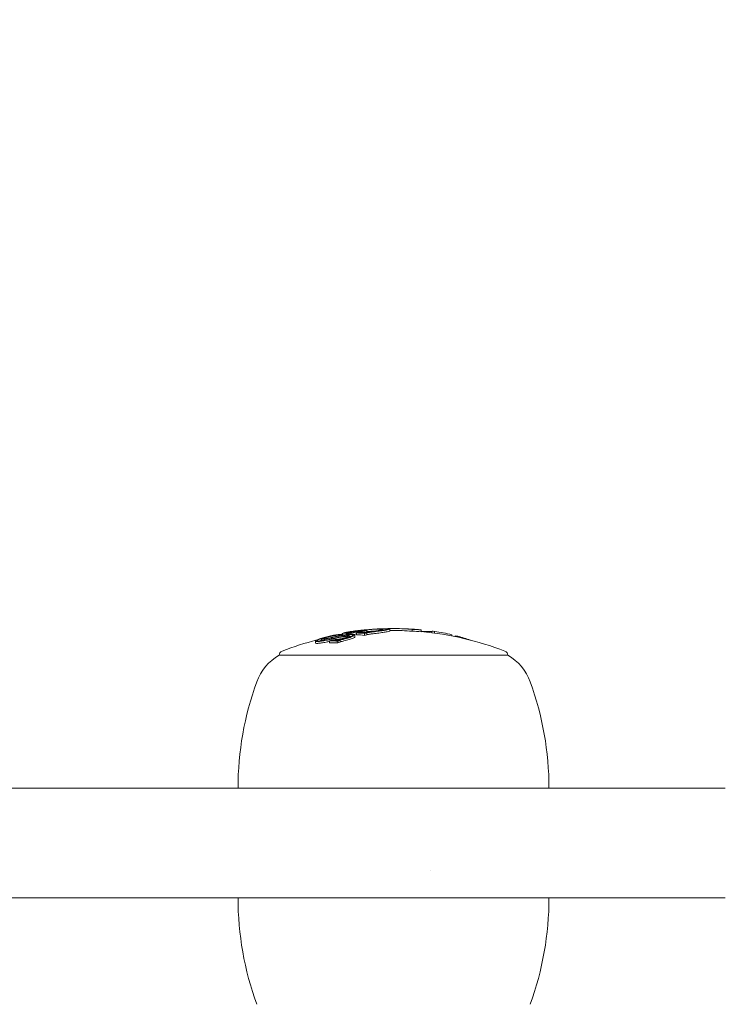
# Model space of a CAD drawing. Units: millimetres. Extents: x -2158 to 3581, y -2134 to 3163.
# Drawn here: x -212 to -134, y -186 to -79 of the extents above; entities that cross this region are included whole.
import ezdxf

# ---------------------------------------------------------------- set-up
doc = ezdxf.new("R2010")
doc.units = ezdxf.units.MM
doc.header["$LTSCALE"] = 0.2
doc.header["$MEASUREMENT"] = 0
doc.header["$PDMODE"] = 1
doc.layers.add('HAGS-Dim Plan - EN1176', color=7, linetype='Continuous', lineweight=100)
doc.styles.get("Standard").update_dxf_attribs({"font": 'g13f12d.shx', "height": 300})
doc.dimstyles.new('HAGS - Dim Plan', dxfattribs={"dimtxt": 300, "dimasz": 200, "dimexe": 0.18, "dimexo": 0.0625, "dimgap": 150, "dimtad": 0, "dimlfac": 0.001, "dimrnd": 0.01, "dimzin": 1, "dimdsep": 46, "dimtxsty": 'Standard', "dimblk": 'HAGS - Dim Plan arrow', "dimcen": 0.1, "dimse1": 1, "dimse2": 1, "dimclrd": 1, "dimadec": 0, "dimazin": 0, "dimtfac": 1, "dimtofl": 0, "dimtmove": 0, "dimatfit": 3, "dimfxl": 1, "dimtolj": 1, "dimtzin": 0, "dimarcsym": 0})

# ---------------------------------------------------------------- blocks, each defined once
blk = doc.blocks.new('A$Cf040ba7a')
at = {"lineweight": 0}
for p, q in [((-531.7, 99.32), (-531.7, 99.33)), ((-531.61, 98.99), (-531.61, 99.12)), ((-531.43, 99.34), (-531.43, 99.38)), ((-531.43, 99.32), (-531.43, 99.32)), ((-531.41, 99.35), (-531.41, 99.39)), ((-531.41, 99.33), (-531.41, 99.33)), ((-530.73, 99.33), (-530.73, 99.42)), ((-530.44, 99.51), (-530.44, 99.6)), ((-530.36, 99.4), (-530.36, 99.51)), ((-530.02, 99.14), (-530.02, 99.27)), ((-530.02, 99.09), (-530.02, 99.09)), ((-529.98, 99.46), (-529.98, 99.57)), ((-529.98, 99.43), (-529.98, 99.43)), ((-529.79, 99.17), (-529.79, 99.17)), ((-529.69, 99.48), (-529.69, 99.57)), ((-529.69, 99.45), (-529.69, 99.45)), ((-529.64, 99.68), (-529.64, 99.75)), ((-529.59, 99.21), (-529.59, 99.28)), ((-529.59, 99.21), (-529.59, 99.28)), ((-529.49, 99.64), (-529.49, 99.67)), ((-529.04, 99.73), (-529.04, 99.79)), ((-529.04, 99.22), (-529.04, 99.42)), ((-528.88, 99.45), (-528.88, 99.65)), ((-528.53, 99.67), (-528.53, 99.69)), ((-528.05, 99.9), (-528.05, 99.9)), ((-528.01, 99.38), (-528.01, 99.58)), ((-527.74, 99.44), (-527.74, 99.64)), ((-527.73, 99.75), (-527.73, 99.93)), ((-526, 99.93), (-526, 100)), ((-525.23, 99.86), (-525.23, 100.06)), ((-522.79, 99.83), (-522.79, 100.03)), ((-522.55, 100.03), (-522.55, 100.04)), ((-522.25, 100.02), (-522.25, 100.02)), ((-521.81, 99.78), (-521.81, 99.98)), ((-520.62, 99.66), (-520.62, 99.84)), ((-520.34, 99.62), (-520.34, 99.82)), ((-518.44, 99.32), (-518.44, 99.45)), ((-518.08, 99.24), (-518.08, 99.31)), ((-517.79, 99.19), (-517.79, 99.29)), ((-533.37, 98.55), (-533.37, 98.75)), ((-532.71, 98.78), (-532.71, 98.96)), ((-532.71, 98.78), (-532.71, 98.95)), ((-531.81, 98.57), (-531.81, 98.77)), ((-531.45, 98.83), (-531.45, 98.85)), ((-530.9, 98.55), (-530.9, 98.75)), ((-530.67, 98.63), (-530.67, 98.83)), ((-537.33, 97.2), (-522.83, 97.2)), ((-522.83, 97.2), (-512.33, 97.2)), ((-520.83, 73.67), (-520.83, 73.67))]:
    blk.add_line(p, q, dxfattribs=at)
for centre, radius, start, end in [((-524.83, 66.12), 34, 89.6277, 90.2768), ((-524.83, 66.12), 34, 95.3508, 96.2871), ((-524.83, 66.12), 34, 92.7345, 93.591), ((-524.83, 65.92), 34, 90.2768, 90.6711), ((-524.83, 66.12), 34, 86.3524, 87.2285), ((-524.83, 66.12), 34, 85.5964, 85.9507), ((-524.83, 65.92), 34, 69.0098, 84.9066), ((-524.83, 65.92), 34, 104.2365, 110.9902), ((-534.61, 92.42), 5.5, 119.6249, 160), ((-536.83, 97.2), 0.5, 110.9902, 180), ((-512.83, 97.2), 0.5, 0, 69.0098), ((-515.05, 92.42), 5.5, 20, 60.3751), ((-507.83, 82.67), 34, 160, 180), ((-541.83, 82.67), 34, 0, 20), ((-507.83, 70.67), 34, 180, 200), ((-541.83, 70.67), 34, 340, 0)]:
    blk.add_arc(centre, radius, start, end, dxfattribs=at)
at = {"lineweight": 0, "extrusion": (0, 0, -1)}
for centre, major_axis, ratio, start_param, end_param in [((-524.88, 66.12), (0, 34), 0.854632, -0.032751, 0.072008), ((-524.77, 66.12), (0, 34), 0.854632, 0.005553, 0.067989), ((-526.17, 66.12), (0, 33.93), 0.796258, -0.206025, -0.194267), ((-526.05, 66.12), (-5.38, 33.26), 0.000178, -0.000016, 0.000867), ((-529.34, 66.12), (0, 33.39), 0.707688, -0.087423, -0.055909), ((-529.2, 66.12), (0, 33.43), 0.707688, -0.092562, -0.048976), ((-529.31, 66.12), (0, 33.53), 0.604958, -0.055589, -0.023273), ((-529.31, 65.92), (0, -33.53), 0.604958, 3.089799, 3.096228), ((-529.15, 66.12), (0, 33.56), 0.604958, -0.051693, -0.023457), ((-529.7, 66.12), (0, 33.45), 0.604958, -0.013877, 0.000118), ((-524.83, 66.12), (0, 34), 0.796258, -0.180658, -0.107466), ((-529.54, 66.12), (-0.16, 33.48), 0.000282, -0.000002, 0.001863), ((-524.95, 66.12), (0, 34), 0.796258, -0.174684, -0.113386), ((-528.56, 66.12), (0, 33.68), 0.604955, -0.052981, -0.023533), ((-528.4, 66.12), (0, 33.7), 0.604955, -0.04933, -0.022966), ((-524.83, 65.92), (0, -34), 0.796258, 2.981075, 2.991365), ((-529.31, 66.12), (0, 33.53), 0.604958, 0.021186, 0.064378), ((-529.31, 65.92), (0, -33.53), 0.604958, -3.120407, -3.077215), ((-529.15, 66.12), (0, 33.56), 0.604958, 0.027126, 0.058345), ((-530.45, 99.36), (4.2, 0.71), 0.040026, -1.038177, -0.956109), ((-523.53, 66.12), (0, 33.93), 0.796258, -0.166551, -0.156638), ((-523.53, 65.92), (0, -33.93), 0.796258, 2.975041, 2.984955), ((-523.65, 66.12), (-4.32, 33.51), 0.000154, -0.000011, 0.000755), ((-527.48, 83.74), (-21.13, -6.08), 0.71363, 1.770888, 1.780786), ((-527.4, 83.7), (21.15, 6.08), 0.71369, -1.371023, -1.361102), ((-527.44, 71.04), (-21.83, -21.54), 0.871215, -4.003276, -3.995836), ((-524.88, 65.92), (0, -34), 0.854632, 3.137464, 3.213597), ((-523.56, 66.12), (0, 33.93), 0.796258, 0.028088, 0.05155), ((-523.44, 66.12), (0, 33.92), 0.796258, 0.024083, 0.060116), ((-523.44, 65.92), (0, -33.92), 0.796258, -3.11751, -3.081477), ((-522.86, 66.12), (0, 33.94), 0.300293, 0.019141, 0.031206), ((-521.17, 66.12), (0, 33.69), 0.604958, -0.031691, 0.026877), ((-521.67, 66.12), (0, 33.77), 0.604958, 0.051526, 0.065341), ((-523.5, 66.12), (0, 33.93), 0.796258, 0.117227, 0.188226), ((-519.13, 66.12), (0, 33.24), 0.604958, 0.052349, 0.066386), ((-523.5, 66.12), (0, 33.93), 0.796258, 0.212737, 0.265219), ((-524.29, 66.12), (0, 33.99), 0.796258, -0.281863, -0.267618), ((-524.17, 66.12), (0, 33.98), 0.796258, -0.275033, -0.272479), ((-535.17, 92.13), (16.13, 6.41), 0.28894, -1.177797, -1.153371), ((-535.14, 92.02), (16.3, 6.49), 0.289389, -1.177483, -1.15342), ((-535.14, 91.82), (16.3, 6.49), 0.289394, -1.177482, -1.15342)]:
    blk.add_ellipse(centre, major_axis=major_axis, ratio=ratio, start_param=start_param, end_param=end_param, dxfattribs=at)
at = {"lineweight": 0}
for centre, major_axis, ratio, start_param, end_param in [((-525.3, 66.12), (0, 33.99), 0.796258, 0.187972, 0.201784), ((-525.42, 66.12), (0, 33.99), 0.796258, 0.194875, 0.197118), ((-529.95, 99.6), (0.27, 0.038), 0.101748, 0.128778, 0.873064), ((-529.81, 99.62), (0.128, 0.021), 0.101351, -0.638238, -0.040822), ((-529.97, 99.59), (-0.559, -0.108), 0.076979, -4.205922, -3.844578), ((-529.75, 99.63), (-0.264, -0.043), 0.10282, -3.808242, -3.134664), ((-528.43, 99.86), (1.12, 0.12), 0.060466, -4.327772, -3.671317), ((-524.4, 66.12), (0, 33.99), 0.796258, 0.152636, 0.166249), ((-524.28, 66.12), (0, 33.99), 0.796258, 0.157504, 0.160309), ((-527.48, 99.92), (-1.88, -0.15), 0.053159, -1.963964, -1.212577), ((-527.74, 66.12), (0, 33.8), 0.604958, -0.000117, 0.01347), ((-527.89, 66.12), (-0.12, 33.78), 0.000272, 0.000002, 0.001799), ((-527.35, 99.61), (0.94, 0.1), 0.134909, 1.758059, 2.0586), ((-527.3, 99.61), (-0.805, -0.086), 0.134914, -1.387525, -1.0784), ((-527.3, 99.41), (0.805, 0.086), 0.134914, 1.754068, 2.063192), ((-528.26, 99.77), (2.08, 0.21), 0.084153, 0.221083, 1.038042), ((-528.24, 99.76), (2.27, 0.23), 0.08413, 0.220352, 1.036285), ((-527.2, 99.93), (1.77, 0.13), 0.060977, -0.193378, 0.572346), ((-527.18, 99.92), (1.95, 0.14), 0.060979, -0.194056, 0.572016), ((-524.39, 66.12), (0, 33.99), 0.854404, -0.063475, -0.016837), ((-522.65, 66.12), (0, 33.92), 0.30082, -0.038764, -0.009627), ((-524.36, 66.12), (0, 33.99), 0.84749, -0.07626, -0.073198), ((-522.46, 66.12), (0, 33.91), 0.30082, -0.036606, -0.023162), ((-524.25, 66.12), (0, 33.98), 0.84749, -0.084819, -0.075384), ((-531.67, 66.12), (0, 32.65), 0.693445, -0.033955, 0.006258), ((-531.67, 65.92), (0, -32.65), 0.693445, 3.107638, 3.147851), ((-531.53, 66.12), (0, 32.7), 0.693445, -0.028451, -0.000626), ((-523.5, 66.12), (0, 33.93), 0.796258, 0.268717, 0.27769), ((-523.5, 65.92), (0, -33.93), 0.796258, -2.872875, -2.863902), ((-523.62, 66.12), (-7.26, 32.69), 0.00007, 0.000008, 0.000351)]:
    blk.add_ellipse(centre, major_axis=major_axis, ratio=ratio, start_param=start_param, end_param=end_param, dxfattribs=at)
for points, knots in [([(-532.68, 99.04), (-532.8, 99), (-532.9, 98.96), (-533.06, 98.89), (-533.12, 98.86), (-533.15, 98.83)], [-0.09670362, -0.09670362, -0.09670362, -0.09670362, -0.04836285, -0.04836285, 0, 0, 0, 0]), ([(-531.67, 99.33), (-531.88, 99.28), (-532.07, 99.23), (-532.46, 99.13), (-532.64, 99.08), (-532.81, 99.02)], [-0.133936, -0.133936, -0.133936, -0.133936, -0.0674487, -0.0674487, 0, 0, 0, 0]), ([(-531.92, 99.24), (-531.98, 99.23), (-532.04, 99.21), (-532.09, 99.2), (-532.14, 99.19), (-532.2, 99.17), (-532.24, 99.16), (-532.29, 99.14), (-532.34, 99.13), (-532.38, 99.12), (-532.43, 99.1), (-532.47, 99.09), (-532.5, 99.08), (-532.54, 99.06), (-532.57, 99.05), (-532.6, 99.04), (-532.63, 99.03), (-532.65, 99.02), (-532.67, 99), (-532.68, 98.99), (-532.7, 98.98), (-532.7, 98.98), (-532.71, 98.97), (-532.72, 98.96), (-532.71, 98.95)], [0, 0, 0, 0, 0.125, 0.125, 0.125, 0.25, 0.25, 0.25, 0.375, 0.375, 0.375, 0.5, 0.5, 0.5, 0.625, 0.625, 0.625, 0.75, 0.75, 0.75, 0.875, 0.875, 0.875, 1, 1, 1, 1]), ([(-532.71, 98.95), (-532.7, 98.95), (-532.68, 98.95), (-532.62, 98.95), (-532.59, 98.95), (-532.48, 98.95), (-532.39, 98.96), (-532.2, 98.99), (-532.09, 99.01), (-531.92, 99.05), (-531.86, 99.06), (-531.73, 99.09), (-531.67, 99.1), (-531.61, 99.12)], [-0.143414, -0.143414, -0.143414, -0.143414, -0.1241493, -0.1241493, -0.1049029, -0.1049029, -0.0717225, -0.0717225, -0.0385333, -0.0385333, -0.0192698, -0.0192698, 0, 0, 0, 0]), ([(-531.88, 99.23), (-531.97, 99.21), (-532.06, 99.19), (-532.14, 99.16), (-532.21, 99.14), (-532.28, 99.12), (-532.34, 99.1), (-532.34, 99.1), (-532.34, 99.1), (-532.35, 99.1), (-532.4, 99.08), (-532.45, 99.06), (-532.48, 99.04), (-532.5, 99.03), (-532.52, 99.01), (-532.51, 99)], [0, 0, 0, 0, 0.254578, 0.254578, 0.254578, 0.500012, 0.500012, 0.500012, 0.509356, 0.509356, 0.509356, 0.763764, 0.763764, 0.763764, 1, 1, 1, 1]), ([(-532.51, 99), (-532.5, 99), (-532.46, 99), (-532.42, 99), (-532.41, 99), (-532.4, 99), (-532.39, 99), (-532.36, 99), (-532.32, 99.01), (-532.27, 99.01), (-532.24, 99.02), (-532.21, 99.02), (-532.18, 99.03), (-532.15, 99.03), (-532.11, 99.04), (-532.08, 99.04), (-532.01, 99.05), (-531.94, 99.07), (-531.86, 99.09), (-531.79, 99.1), (-531.72, 99.12), (-531.66, 99.13)], [0, 0, 0, 0, 0.199976, 0.199976, 0.199976, 0.249995, 0.249995, 0.249995, 0.40011, 0.40011, 0.40011, 0.499977, 0.499977, 0.499977, 0.600998, 0.600998, 0.600998, 0.806072, 0.806072, 0.806072, 1, 1, 1, 1]), ([(-532.19, 98.84), (-532, 98.88), (-531.81, 98.92), (-531.63, 98.96), (-531.44, 99), (-531.25, 99.04), (-531.07, 99.08)], [0, 0, 0, 0, 0.5, 0.5, 0.5, 1, 1, 1, 1]), ([(-532.17, 98.88), (-531.99, 98.91), (-531.82, 98.95), (-531.46, 99.03), (-531.29, 99.07), (-531.11, 99.1)], [-0.1092656, -0.1092656, -0.1092656, -0.1092656, -0.0546666, -0.0546666, 0, 0, 0, 0]), ([(-530.72, 99.45), (-530.81, 99.44), (-530.9, 99.43), (-531, 99.42), (-531.1, 99.4), (-531.19, 99.39), (-531.3, 99.37), (-531.4, 99.35), (-531.5, 99.33), (-531.61, 99.31), (-531.71, 99.29), (-531.82, 99.26), (-531.92, 99.24)], [0, 0, 0, 0, 0.25, 0.25, 0.25, 0.5, 0.5, 0.5, 0.75, 0.75, 0.75, 1, 1, 1, 1]), ([(-530.73, 99.42), (-530.88, 99.41), (-531.07, 99.39), (-531.27, 99.35), (-531.47, 99.32), (-531.68, 99.28), (-531.88, 99.23)], [0, 0, 0, 0, 0.499954, 0.499954, 0.499954, 1, 1, 1, 1]), ([(-531.67, 99.33), (-531.66, 99.33), (-531.66, 99.33), (-531.65, 99.33), (-531.65, 99.34), (-531.64, 99.34), (-531.64, 99.34), (-531.64, 99.34), (-531.64, 99.34), (-531.64, 99.34), (-531.63, 99.34), (-531.63, 99.34), (-531.63, 99.34), (-531.63, 99.34), (-531.63, 99.34), (-531.63, 99.34), (-531.63, 99.34), (-531.63, 99.34), (-531.63, 99.34), (-531.63, 99.34), (-531.64, 99.34), (-531.64, 99.34), (-531.64, 99.34), (-531.64, 99.34), (-531.65, 99.34), (-531.65, 99.34), (-531.66, 99.34), (-531.66, 99.34), (-531.66, 99.34), (-531.66, 99.34), (-531.66, 99.34), (-531.67, 99.34), (-531.68, 99.34), (-531.68, 99.34), (-531.69, 99.33), (-531.69, 99.33), (-531.7, 99.33)], [0, 0, 0, 0, 0.113651, 0.113651, 0.113651, 0.228596, 0.228596, 0.228596, 0.250008, 0.250008, 0.250008, 0.342273, 0.342273, 0.342273, 0.453352, 0.453352, 0.453352, 0.500003, 0.500003, 0.500003, 0.562069, 0.562069, 0.562069, 0.669689, 0.669689, 0.669689, 0.749991, 0.749991, 0.749991, 0.777877, 0.777877, 0.777877, 0.888019, 0.888019, 0.888019, 1, 1, 1, 1]), ([(-530.4, 99.39), (-530.61, 99.35), (-530.82, 99.31), (-531.24, 99.23), (-531.45, 99.18), (-531.66, 99.13)], [-0.1293979, -0.1293979, -0.1293979, -0.1293979, -0.0648125, -0.0648125, 0, 0, 0, 0]), ([(-531.61, 99.33), (-531.58, 99.33), (-531.56, 99.34), (-531.51, 99.35), (-531.49, 99.36), (-531.46, 99.37), (-531.45, 99.37), (-531.43, 99.38), (-531.43, 99.38), (-531.43, 99.38)], [-0.03357608, -0.03357608, -0.03357608, -0.03357608, -0.02519747, -0.02519747, -0.01679777, -0.01679777, -0.00840094, -0.00840094, 0, 0, 0, 0]), ([(-530.38, 99.37), (-530.59, 99.33), (-530.79, 99.29), (-531.2, 99.21), (-531.41, 99.16), (-531.61, 99.12)], [-0.1267675, -0.1267675, -0.1267675, -0.1267675, -0.0634942, -0.0634942, 0, 0, 0, 0]), ([(-529.98, 99.31), (-530.17, 99.29), (-530.35, 99.26), (-530.73, 99.19), (-530.92, 99.15), (-531.11, 99.1)], [-0.1160182, -0.1160182, -0.1160182, -0.1160182, -0.0592937, -0.0592937, 0, 0, 0, 0]), ([(-530.02, 99.27), (-530.2, 99.25), (-530.37, 99.22), (-530.72, 99.16), (-530.9, 99.12), (-531.07, 99.08)], [0, 0, 0, 0, 0.0537736, 0.0537736, 0.1075277, 0.1075277, 0.1075277, 0.1075277]), ([(-529.5, 99.79), (-529.55, 99.79), (-529.59, 99.78), (-529.64, 99.77), (-529.68, 99.76), (-529.72, 99.76), (-529.76, 99.75), (-529.8, 99.74), (-529.84, 99.74), (-529.9, 99.73), (-529.95, 99.71), (-529.99, 99.71), (-530.03, 99.7), (-530.11, 99.68), (-530.18, 99.67), (-530.25, 99.65), (-530.31, 99.64), (-530.38, 99.62), (-530.44, 99.6)], [0, 0, 0, 0, 0.125, 0.125, 0.125, 0.25, 0.25, 0.25, 0.375, 0.375, 0.375, 0.5, 0.5, 0.5, 0.75, 0.75, 0.75, 1, 1, 1, 1]), ([(-530.43, 99.03), (-530.34, 99.05), (-530.25, 99.07), (-530.17, 99.1), (-530.12, 99.11), (-530.06, 99.13), (-530.01, 99.15), (-529.99, 99.15), (-529.98, 99.16), (-529.96, 99.16), (-529.9, 99.19), (-529.85, 99.21), (-529.82, 99.23), (-529.81, 99.24), (-529.8, 99.25), (-529.79, 99.26)], [0, 0, 0, 0, 0.288722, 0.288722, 0.288722, 0.49999, 0.49999, 0.49999, 0.577458, 0.577458, 0.577458, 0.869137, 0.869137, 0.869137, 1, 1, 1, 1]), ([(-529.22, 99.49), (-529.33, 99.5), (-529.48, 99.5), (-529.66, 99.49), (-529.68, 99.49), (-529.71, 99.48), (-529.74, 99.48), (-529.79, 99.48), (-529.84, 99.47), (-529.9, 99.46), (-530.06, 99.45), (-530.23, 99.42), (-530.4, 99.39)], [0, 0, 0, 0, 0.4375, 0.4375, 0.4375, 0.5, 0.5, 0.5, 0.625, 0.625, 0.625, 1, 1, 1, 1]), ([(-530.39, 99), (-530.34, 99.01), (-530.29, 99.02), (-530.25, 99.04), (-530.2, 99.05), (-530.15, 99.06), (-530.11, 99.07), (-530.06, 99.08), (-530.02, 99.09), (-529.98, 99.11), (-529.94, 99.12), (-529.9, 99.13), (-529.86, 99.14), (-529.79, 99.17), (-529.73, 99.19), (-529.68, 99.22), (-529.64, 99.24), (-529.61, 99.26), (-529.59, 99.28)], [0, 0, 0, 0, 0.125, 0.125, 0.125, 0.25, 0.25, 0.25, 0.375, 0.375, 0.375, 0.5, 0.5, 0.5, 0.75, 0.75, 0.75, 1, 1, 1, 1]), ([(-529.39, 99.45), (-529.45, 99.46), (-529.53, 99.46), (-529.62, 99.46), (-529.69, 99.45), (-529.75, 99.45), (-529.82, 99.44), (-529.86, 99.44), (-529.89, 99.44), (-529.93, 99.43), (-530.04, 99.42), (-530.16, 99.41), (-530.27, 99.39), (-530.31, 99.38), (-530.34, 99.37), (-530.38, 99.37)], [0, 0, 0, 0, 0.301125, 0.301125, 0.301125, 0.499954, 0.499954, 0.499954, 0.602345, 0.602345, 0.602345, 0.905012, 0.905012, 0.905012, 1, 1, 1, 1]), ([(-530.33, 98.99), (-530.14, 99.04), (-529.97, 99.09), (-529.66, 99.18), (-529.52, 99.23), (-529.41, 99.27)], [-0.1234291, -0.1234291, -0.1234291, -0.1234291, -0.0616949, -0.0616949, 0, 0, 0, 0]), ([(-530.25, 98.97), (-530.05, 99.02), (-529.86, 99.07), (-529.52, 99.17), (-529.37, 99.23), (-529.25, 99.28)], [-0.1350556, -0.1350556, -0.1350556, -0.1350556, -0.0675056, -0.0675056, 0, 0, 0, 0]), ([(-530.25, 98.77), (-530.05, 98.82), (-529.86, 98.87), (-529.52, 98.97), (-529.37, 99.03), (-529.25, 99.08)], [-0.1350549, -0.1350549, -0.1350549, -0.1350549, -0.0675054, -0.0675054, 0, 0, 0, 0]), ([(-529.36, 99.81), (-529.53, 99.78), (-529.68, 99.76), (-529.96, 99.7), (-530.09, 99.67), (-530.2, 99.64)], [0, 0, 0, 0, 0.0700832, 0.0700832, 0.140166, 0.140166, 0.140166, 0.140166]), ([(-529.79, 99.26), (-529.79, 99.26), (-529.8, 99.27), (-529.82, 99.27), (-529.84, 99.28), (-529.88, 99.28), (-529.9, 99.28), (-529.96, 99.28), (-529.99, 99.28), (-530.02, 99.27)], [0, 0, 0, 0, 0.01011999, 0.01011999, 0.02026107, 0.02026107, 0.03040386, 0.03040386, 0.04055653, 0.04055653, 0.04055653, 0.04055653]), ([(-529.98, 99.57), (-529.92, 99.58), (-529.87, 99.59), (-529.78, 99.61), (-529.74, 99.62), (-529.71, 99.63)], [0, 0, 0, 0, 0.01856098, 0.01856098, 0.0370805, 0.0370805, 0.0370805, 0.0370805]), ([(-529.59, 99.28), (-529.59, 99.29), (-529.6, 99.3), (-529.63, 99.32), (-529.66, 99.32), (-529.73, 99.32), (-529.77, 99.32), (-529.87, 99.32), (-529.93, 99.32), (-529.98, 99.31)], [-0.0698232, -0.0698232, -0.0698232, -0.0698232, -0.05238565, -0.05238565, -0.03491616, -0.03491616, -0.01744396, -0.01744396, 0, 0, 0, 0]), ([(-528.96, 99.86), (-529.04, 99.85), (-529.11, 99.84), (-529.17, 99.83), (-529.24, 99.82), (-529.3, 99.81), (-529.36, 99.8), (-529.42, 99.8), (-529.47, 99.79), (-529.52, 99.78), (-529.57, 99.77), (-529.61, 99.76), (-529.64, 99.75)], [0, 0, 0, 0, 0.25, 0.25, 0.25, 0.5, 0.5, 0.5, 0.75, 0.75, 0.75, 1, 1, 1, 1]), ([(-529.49, 99.67), (-529.49, 99.67), (-529.51, 99.68), (-529.56, 99.68), (-529.59, 99.68), (-529.63, 99.68)], [-0.03640045, -0.03640045, -0.03640045, -0.03640045, -0.01818976, -0.01818976, 0, 0, 0, 0]), ([(-529.45, 99.26), (-529.49, 99.26), (-529.53, 99.26), (-529.58, 99.26), (-529.58, 99.26), (-529.59, 99.26)], [-0.10406444, -0.10406444, -0.10406444, -0.10406444, -0.0865412, -0.0865412, -0.08524013, -0.08524013, -0.08524013, -0.08524013]), ([(-528.55, 99.92), (-528.67, 99.91), (-528.78, 99.89), (-529.11, 99.85), (-529.31, 99.82), (-529.5, 99.79)], [-0.1166293, -0.1166293, -0.1166293, -0.1166293, -0.07886, -0.07886, 0, 0, 0, 0]), ([(-529.41, 99.27), (-529.35, 99.3), (-529.3, 99.32), (-529.27, 99.35), (-529.25, 99.36), (-529.24, 99.38), (-529.24, 99.39), (-529.24, 99.4), (-529.24, 99.4), (-529.24, 99.41), (-529.25, 99.42), (-529.27, 99.44), (-529.32, 99.45), (-529.34, 99.45), (-529.36, 99.45), (-529.39, 99.45)], [0, 0, 0, 0, 0.294457, 0.294457, 0.294457, 0.499993, 0.499993, 0.499993, 0.58941, 0.58941, 0.58941, 0.879496, 0.879496, 0.879496, 1, 1, 1, 1]), ([(-528.15, 99.96), (-528.37, 99.94), (-528.59, 99.91), (-529, 99.86), (-529.19, 99.84), (-529.36, 99.81)], [0, 0, 0, 0, 0.0726132, 0.0726132, 0.1452241, 0.1452241, 0.1452241, 0.1452241]), ([(-529.25, 99.28), (-529.12, 99.33), (-529.04, 99.38), (-529.04, 99.42), (-529.03, 99.45), (-529.09, 99.48), (-529.22, 99.49)], [0, 0, 0, 0, 0.499815, 0.499815, 0.499815, 1, 1, 1, 1]), ([(-529.25, 99.08), (-529.18, 99.1), (-529.13, 99.13), (-529.06, 99.17), (-529.04, 99.2), (-529.04, 99.22), (-529.04, 99.22), (-529.04, 99.22)], [-0.13932662, -0.13932662, -0.13932662, -0.13932662, -0.10460468, -0.10460468, -0.06980766, -0.06980766, -0.06664342, -0.06664342, -0.06664342, -0.06664342]), ([(-529.04, 99.79), (-529.02, 99.79), (-528.99, 99.79), (-528.92, 99.79), (-528.88, 99.8), (-528.79, 99.8), (-528.75, 99.81), (-528.65, 99.82), (-528.61, 99.83), (-528.56, 99.83)], [-0.0565948, -0.0565948, -0.0565948, -0.0565948, -0.04245431, -0.04245431, -0.02828191, -0.02828191, -0.01412293, -0.01412293, 0, 0, 0, 0]), ([(-527.11, 100.04), (-527.24, 100.03), (-527.39, 100.02), (-527.54, 100.01), (-527.7, 100), (-527.86, 99.98), (-528.02, 99.97), (-528.34, 99.94), (-528.67, 99.9), (-528.96, 99.86)], [0, 0, 0, 0, 0.252126, 0.252126, 0.252126, 0.50432, 0.50432, 0.50432, 1, 1, 1, 1]), ([(-528.87, 99.82), (-528.86, 99.82), (-528.85, 99.82), (-528.81, 99.82), (-528.79, 99.82), (-528.74, 99.82), (-528.72, 99.83), (-528.67, 99.83), (-528.64, 99.83), (-528.62, 99.84)], [0, 0, 0, 0, 0.00765746, 0.00765746, 0.01532393, 0.01532393, 0.0229858, 0.0229858, 0.03068915, 0.03068915, 0.03068915, 0.03068915]), ([(-527.22, 100.03), (-527.34, 100.02), (-527.47, 100.01), (-527.6, 100), (-527.74, 99.99), (-527.88, 99.98), (-528.03, 99.97), (-528.32, 99.94), (-528.61, 99.91), (-528.86, 99.87)], [0, 0, 0, 0, 0.249987, 0.249987, 0.249987, 0.499995, 0.499995, 0.499995, 1, 1, 1, 1]), ([(-528.62, 99.84), (-528.59, 99.84), (-528.56, 99.85), (-528.5, 99.85), (-528.47, 99.86), (-528.44, 99.86)], [0, 0, 0, 0, 0.00959744, 0.00959744, 0.01919487, 0.01919487, 0.01919487, 0.01919487]), ([(-528.56, 99.83), (-528.52, 99.84), (-528.48, 99.84), (-528.41, 99.85), (-528.37, 99.86), (-528.34, 99.86)], [-0.02436415, -0.02436415, -0.02436415, -0.02436415, -0.01218206, -0.01218206, 0, 0, 0, 0]), ([(-528.53, 99.69), (-528.4, 99.69), (-528.26, 99.7), (-527.96, 99.71), (-527.8, 99.72), (-527.48, 99.75), (-527.32, 99.76), (-527.02, 99.8), (-526.88, 99.82), (-526.75, 99.83)], [-0.1909301, -0.1909301, -0.1909301, -0.1909301, -0.1432851, -0.1432851, -0.0955477, -0.0955477, -0.0477819, -0.0477819, 0, 0, 0, 0]), ([(-528.52, 99.72), (-528.41, 99.72), (-528.28, 99.72), (-528.01, 99.74), (-527.86, 99.74), (-527.56, 99.77), (-527.41, 99.78), (-527.12, 99.81), (-526.98, 99.83), (-526.86, 99.85)], [0, 0, 0, 0, 0.0451512, 0.0451512, 0.0903963, 0.0903963, 0.135605, 0.135605, 0.1810179, 0.1810179, 0.1810179, 0.1810179]), ([(-528.44, 99.86), (-528.37, 99.87), (-528.29, 99.88), (-528.22, 99.89), (-528.15, 99.9), (-528.08, 99.91), (-528.01, 99.92)], [-0.02610885, -0.02610885, -0.02610885, -0.02610885, 0.00000405, 0.00000405, 0.00000405, 0.0261129, 0.0261129, 0.0261129, 0.0261129]), ([(-527.8, 99.68), (-527.82, 99.68), (-527.84, 99.67), (-527.87, 99.66), (-527.88, 99.66), (-527.91, 99.65), (-527.92, 99.65), (-527.94, 99.64), (-527.94, 99.64), (-527.95, 99.63)], [-0.02813443, -0.02813443, -0.02813443, -0.02813443, -0.02111425, -0.02111425, -0.01407105, -0.01407105, -0.00704163, -0.00704163, 0, 0, 0, 0]), ([(-527.69, 99.66), (-527.7, 99.66), (-527.71, 99.66), (-527.73, 99.66), (-527.74, 99.65), (-527.75, 99.65), (-527.75, 99.65), (-527.75, 99.64), (-527.75, 99.64), (-527.74, 99.64)], [0, 0, 0, 0, 0.00436556, 0.00436556, 0.00873746, 0.00873746, 0.01310706, 0.01310706, 0.01749928, 0.01749928, 0.01749928, 0.01749928]), ([(-527.69, 99.46), (-527.7, 99.46), (-527.71, 99.46), (-527.73, 99.46), (-527.74, 99.45), (-527.74, 99.45)], [-0.017503426, -0.017503426, -0.017503426, -0.017503426, -0.013126228, -0.013126228, -0.009633909, -0.009633909, -0.009633909, -0.009633909]), ([(-527.22, 99.83), (-527.34, 99.82), (-527.47, 99.81), (-527.65, 99.8), (-527.69, 99.8), (-527.73, 99.79)], [-0.17458414, -0.17458414, -0.17458414, -0.17458414, -0.13105935, -0.13105935, -0.1175511, -0.1175511, -0.1175511, -0.1175511]), ([(-527.32, 99.75), (-527.1, 99.78), (-526.88, 99.8), (-526.48, 99.86), (-526.29, 99.88), (-526.12, 99.91)], [0, 0, 0, 0, 0.0728294, 0.0728294, 0.1456598, 0.1456598, 0.1456598, 0.1456598]), ([(-527.24, 99.73), (-527.12, 99.74), (-527.01, 99.76), (-526.9, 99.77), (-526.78, 99.79), (-526.67, 99.8), (-526.57, 99.82), (-526.46, 99.83), (-526.36, 99.84), (-526.26, 99.86), (-526.17, 99.87), (-526.07, 99.88), (-525.98, 99.9)], [0, 0, 0, 0, 0.25, 0.25, 0.25, 0.5, 0.5, 0.5, 0.75, 0.75, 0.75, 1, 1, 1, 1]), ([(-527.24, 99.53), (-527.01, 99.56), (-526.78, 99.59), (-526.36, 99.64), (-526.16, 99.67), (-525.98, 99.7)], [-0.1536319, -0.1536319, -0.1536319, -0.1536319, -0.0767189, -0.0767189, 0, 0, 0, 0]), ([(-526.86, 99.85), (-526.73, 99.86), (-526.6, 99.88), (-526.5, 99.9), (-526.43, 99.92), (-526.36, 99.93), (-526.31, 99.94), (-526.3, 99.95), (-526.29, 99.95), (-526.27, 99.95), (-526.22, 99.97), (-526.2, 99.98), (-526.2, 100), (-526.2, 100), (-526.21, 100.01), (-526.23, 100.01)], [0, 0, 0, 0, 0.282821, 0.282821, 0.282821, 0.49999, 0.49999, 0.49999, 0.565781, 0.565781, 0.565781, 0.848309, 0.848309, 0.848309, 1, 1, 1, 1]), ([(-525.72, 100.1), (-525.84, 100.1), (-526, 100.1), (-526.17, 100.09), (-526.34, 100.09), (-526.55, 100.08), (-526.77, 100.07)], [-0.0685603, -0.0685603, -0.0685603, -0.0685603, -0.0000029, -0.0000029, -0.0000029, 0.0685574, 0.0685574, 0.0685574, 0.0685574]), ([(-526.75, 99.83), (-526.68, 99.84), (-526.61, 99.85), (-526.55, 99.86), (-526.49, 99.87), (-526.43, 99.88), (-526.38, 99.89), (-526.33, 99.9), (-526.28, 99.91), (-526.24, 99.92), (-526.2, 99.93), (-526.16, 99.93), (-526.13, 99.94), (-526.06, 99.96), (-526.02, 99.98), (-526.01, 99.99), (-525.99, 100), (-526, 100.02), (-526.04, 100.02)], [0, 0, 0, 0, 0.125, 0.125, 0.125, 0.25, 0.25, 0.25, 0.375, 0.375, 0.375, 0.5, 0.5, 0.5, 0.75, 0.75, 0.75, 1, 1, 1, 1]), ([(-525.55, 100.1), (-525.68, 100.11), (-525.85, 100.1), (-526.04, 100.1), (-526.16, 100.1), (-526.3, 100.09), (-526.45, 100.08)], [1.4590728, 1.4590728, 1.4590728, 1.4590728, 1.5336455, 1.5336455, 1.5336455, 1.5830791, 1.5830791, 1.5830791, 1.5830791]), ([(-526.12, 99.91), (-525.95, 99.93), (-525.81, 99.96), (-525.59, 100), (-525.51, 100.02), (-525.46, 100.04)], [0, 0, 0, 0, 0.0717174, 0.0717174, 0.1433361, 0.1433361, 0.1433361, 0.1433361]), ([(-525.98, 99.9), (-525.8, 99.92), (-525.64, 99.95), (-525.4, 100), (-525.31, 100.02), (-525.26, 100.04)], [-0.1553118, -0.1553118, -0.1553118, -0.1553118, -0.0776024, -0.0776024, 0, 0, 0, 0]), ([(-525.98, 99.7), (-525.8, 99.72), (-525.64, 99.75), (-525.4, 99.8), (-525.31, 99.82), (-525.26, 99.84)], [-0.1553113, -0.1553113, -0.1553113, -0.1553113, -0.0776022, -0.0776022, 0, 0, 0, 0]), ([(-533.35, 98.79), (-533.36, 98.77), (-533.37, 98.76), (-533.37, 98.73), (-533.36, 98.72), (-533.32, 98.71), (-533.29, 98.71), (-533.22, 98.7), (-533.17, 98.7), (-533.12, 98.7)], [-0.1086084, -0.1086084, -0.1086084, -0.1086084, -0.0815519, -0.0815519, -0.0544175, -0.0544175, -0.027238, -0.027238, 0, 0, 0, 0]), ([(-533.37, 98.55), (-533.37, 98.55), (-533.37, 98.55), (-533.37, 98.53), (-533.36, 98.52), (-533.32, 98.51), (-533.29, 98.51), (-533.22, 98.5), (-533.17, 98.5), (-533.12, 98.5)], [-0.08280153, -0.08280153, -0.08280153, -0.08280153, -0.08148075, -0.08148075, -0.05425515, -0.05425515, -0.02715547, -0.02715547, 0, 0, 0, 0]), ([(-532.81, 99.02), (-532.95, 98.98), (-533.06, 98.94), (-533.25, 98.86), (-533.31, 98.82), (-533.35, 98.79)], [-0.1105928, -0.1105928, -0.1105928, -0.1105928, -0.05534, -0.05534, 0, 0, 0, 0]), ([(-533.15, 98.83), (-533.17, 98.82), (-533.17, 98.81), (-533.17, 98.79), (-533.16, 98.78), (-533.13, 98.77), (-533.11, 98.76), (-533.04, 98.76), (-533, 98.76), (-532.96, 98.76)], [-0.09172834, -0.09172834, -0.09172834, -0.09172834, -0.06887367, -0.06887367, -0.04595297, -0.04595297, -0.02300083, -0.02300083, 0, 0, 0, 0]), ([(-533.12, 98.7), (-533.06, 98.71), (-533, 98.71), (-532.86, 98.72), (-532.79, 98.73), (-532.63, 98.76), (-532.54, 98.77), (-532.37, 98.8), (-532.28, 98.82), (-532.19, 98.84)], [-0.110202, -0.110202, -0.110202, -0.110202, -0.0827599, -0.0827599, -0.0552317, -0.0552317, -0.0276434, -0.0276434, 0, 0, 0, 0]), ([(-533.12, 98.5), (-533.06, 98.51), (-533, 98.51), (-532.86, 98.52), (-532.79, 98.53), (-532.63, 98.56), (-532.54, 98.57), (-532.37, 98.6), (-532.28, 98.62), (-532.19, 98.64)], [-0.1102247, -0.1102247, -0.1102247, -0.1102247, -0.0826839, -0.0826839, -0.0550603, -0.0550603, -0.0275564, -0.0275564, 0, 0, 0, 0]), ([(-532.96, 98.76), (-532.91, 98.76), (-532.86, 98.77), (-532.74, 98.78), (-532.68, 98.79), (-532.54, 98.81), (-532.47, 98.82), (-532.32, 98.85), (-532.25, 98.86), (-532.17, 98.88)], [-0.09353564, -0.09353564, -0.09353564, -0.09353564, -0.07023329, -0.07023329, -0.04685764, -0.04685764, -0.02345149, -0.02345149, 0, 0, 0, 0]), ([(-531.45, 98.85), (-531.37, 98.86), (-531.29, 98.86), (-531.12, 98.88), (-531.03, 98.89), (-530.85, 98.92), (-530.76, 98.93), (-530.57, 98.97), (-530.48, 98.98), (-530.39, 99)], [-0.1119796, -0.1119796, -0.1119796, -0.1119796, -0.0840717, -0.0840717, -0.0560765, -0.0560765, -0.0280658, -0.0280658, 0, 0, 0, 0]), ([(-531.44, 98.9), (-531.38, 98.9), (-531.3, 98.91), (-531.14, 98.92), (-531.06, 98.93), (-530.88, 98.95), (-530.79, 98.97), (-530.61, 99), (-530.52, 99.02), (-530.43, 99.03)], [0, 0, 0, 0, 0.0274021, 0.0274021, 0.0548905, 0.0548905, 0.0823892, 0.0823892, 0.1098325, 0.1098325, 0.1098325, 0.1098325]), ([(-530.71, 98.89), (-530.73, 98.89), (-530.75, 98.88), (-530.78, 98.87), (-530.8, 98.86), (-530.83, 98.85), (-530.84, 98.84), (-530.86, 98.83), (-530.87, 98.82), (-530.87, 98.82)], [-0.02879684, -0.02879684, -0.02879684, -0.02879684, -0.02162231, -0.02162231, -0.01442209, -0.01442209, -0.00721008, -0.00721008, 0, 0, 0, 0]), ([(-530.63, 98.87), (-530.64, 98.86), (-530.65, 98.86), (-530.66, 98.85), (-530.67, 98.85), (-530.68, 98.84), (-530.68, 98.84), (-530.68, 98.84), (-530.68, 98.84), (-530.68, 98.83), (-530.67, 98.83), (-530.67, 98.83)], [0, 0, 0, 0, 0.00375937, 0.00375937, 0.00741172, 0.00741172, 0.01106411, 0.01106411, 0.01294932, 0.01294932, 0.01483965, 0.01483965, 0.01483965, 0.01483965]), ([(-530.63, 98.67), (-530.64, 98.66), (-530.65, 98.66), (-530.66, 98.66), (-530.67, 98.65), (-530.67, 98.65)], [-0.01484325, -0.01484325, -0.01484325, -0.01484325, -0.011069223, -0.011069223, -0.008502551, -0.008502551, -0.008502551, -0.008502551]), ([(-550.98, 82.67), (-557.02, 82.67), (-562.87, 82.67), (-568.5, 82.67), (-571.32, 82.67), (-574.09, 82.67), (-576.81, 82.67), (-579.52, 82.67), (-582.19, 82.67), (-584.8, 82.67), (-587.41, 82.67), (-589.97, 82.67), (-592.48, 82.67), (-594.99, 82.67), (-597.45, 82.67), (-599.86, 82.67), (-602.26, 82.67), (-604.61, 82.67), (-606.9, 82.67), (-609.19, 82.67), (-611.42, 82.67), (-613.6, 82.67), (-615.78, 82.67), (-617.9, 82.67), (-619.97, 82.67), (-622.04, 82.67), (-624.05, 82.67), (-626.01, 82.67), (-627.97, 82.67), (-629.87, 82.67), (-631.71, 82.67), (-632.64, 82.67), (-633.54, 82.67), (-634.44, 82.67), (-635.33, 82.67), (-636.22, 82.67), (-637.08, 82.67), (-637.95, 82.67), (-638.8, 82.67), (-639.64, 82.67), (-640.47, 82.67), (-641.3, 82.67), (-642.1, 82.67), (-643.72, 82.67), (-645.27, 82.67), (-646.77, 82.67), (-648.26, 82.67), (-649.7, 82.67), (-651.07, 82.67), (-652.45, 82.67), (-653.77, 82.67), (-655.02, 82.67), (-656.28, 82.67), (-657.48, 82.67), (-658.62, 82.67), (-659.76, 82.67), (-660.84, 82.67), (-661.86, 82.67), (-662.88, 82.67), (-663.84, 82.67), (-664.73, 82.67), (-665.63, 82.67), (-666.47, 82.67), (-667.24, 82.67), (-668.01, 82.67), (-668.72, 82.67), (-669.37, 82.67), (-670.02, 82.67), (-670.61, 82.67), (-671.13, 82.67), (-672.19, 82.67), (-673, 82.67), (-673.56, 82.67), (-674.23, 82.67), (-674.57, 82.67), (-674.57, 82.67)], [0, 0, 0, 0, 0.0289424, 0.0289424, 0.0289424, 0.0434137, 0.0434137, 0.0434137, 0.0578849, 0.0578849, 0.0578849, 0.0723561, 0.0723561, 0.0723561, 0.0868273, 0.0868273, 0.0868273, 0.1012985, 0.1012985, 0.1012985, 0.1157698, 0.1157698, 0.1157698, 0.130241, 0.130241, 0.130241, 0.1447122, 0.1447122, 0.1447122, 0.1591834, 0.1591834, 0.1591834, 0.166419, 0.166419, 0.166419, 0.1736546, 0.1736546, 0.1736546, 0.1808902, 0.1808902, 0.1808902, 0.1881259, 0.1881259, 0.1881259, 0.2025971, 0.2025971, 0.2025971, 0.2170683, 0.2170683, 0.2170683, 0.2315395, 0.2315395, 0.2315395, 0.2460107, 0.2460107, 0.2460107, 0.2604819, 0.2604819, 0.2604819, 0.2749532, 0.2749532, 0.2749532, 0.2894244, 0.2894244, 0.2894244, 0.3038956, 0.3038956, 0.3038956, 0.3183668, 0.3183668, 0.3183668, 0.3473093, 0.3473093, 0.3473093, 0.3813603, 0.3813603, 0.3813603, 0.3813603]), ([(-488.55, 82.67), (-488.56, 82.67), (-488.72, 82.67), (-489.01, 82.67), (-489.15, 82.67), (-489.33, 82.67), (-489.54, 82.67), (-489.75, 82.67), (-489.99, 82.67), (-490.27, 82.67), (-490.41, 82.67), (-490.56, 82.67), (-490.72, 82.67), (-490.88, 82.67), (-491.04, 82.67), (-491.21, 82.67), (-491.56, 82.67), (-491.93, 82.67), (-492.33, 82.67), (-492.74, 82.67), (-493.17, 82.67), (-493.64, 82.67), (-494.1, 82.67), (-494.59, 82.67), (-495.12, 82.67), (-495.38, 82.67), (-495.65, 82.67), (-495.92, 82.67), (-496.2, 82.67), (-496.49, 82.67), (-496.78, 82.67), (-497.36, 82.67), (-497.96, 82.67), (-498.59, 82.67), (-499.22, 82.67), (-499.87, 82.67), (-500.54, 82.67), (-501.21, 82.67), (-501.91, 82.67), (-502.63, 82.67), (-503.34, 82.67), (-504.08, 82.67), (-504.85, 82.67), (-505.23, 82.67), (-505.62, 82.67), (-506.01, 82.67), (-506.4, 82.67), (-506.79, 82.67), (-507.19, 82.67), (-507.98, 82.67), (-508.79, 82.67), (-509.61, 82.67), (-510.43, 82.67), (-511.26, 82.67), (-512.1, 82.67), (-512.95, 82.67), (-513.8, 82.67), (-514.67, 82.67), (-515.11, 82.67), (-515.55, 82.67), (-515.99, 82.67), (-516.43, 82.67), (-516.87, 82.67), (-517.32, 82.67), (-518.21, 82.67), (-519.09, 82.67), (-519.98, 82.67), (-520.87, 82.67), (-521.77, 82.67), (-522.66, 82.67), (-523.55, 82.67), (-524.45, 82.67), (-525.34, 82.67), (-525.79, 82.67), (-526.24, 82.67), (-526.69, 82.67), (-527.14, 82.67), (-527.59, 82.67), (-528.03, 82.67), (-528.48, 82.67), (-528.93, 82.67), (-529.37, 82.67), (-529.82, 82.67), (-530.26, 82.67), (-530.7, 82.67), (-531.58, 82.67), (-532.45, 82.67), (-533.31, 82.67), (-534.16, 82.67), (-535.01, 82.67), (-535.85, 82.67), (-536.69, 82.67), (-537.52, 82.67), (-538.34, 82.67), (-538.75, 82.67), (-539.16, 82.67), (-539.56, 82.67), (-539.96, 82.67), (-540.36, 82.67), (-540.75, 82.67), (-541.54, 82.67), (-542.3, 82.67), (-543.05, 82.67), (-543.79, 82.67), (-544.51, 82.67), (-545.22, 82.67), (-545.92, 82.67), (-546.61, 82.67), (-547.27, 82.67), (-547.6, 82.67), (-547.93, 82.67), (-548.25, 82.67), (-548.57, 82.67), (-548.89, 82.67), (-549.2, 82.67), (-549.82, 82.67), (-550.41, 82.67), (-550.98, 82.67)], [0, 0, 0, 0, 0.0053592, 0.0053592, 0.0053592, 0.00803881, 0.00803881, 0.00803881, 0.01071841, 0.01071841, 0.01071841, 0.01205822, 0.01205822, 0.01205822, 0.01339801, 0.01339801, 0.01339801, 0.01607762, 0.01607762, 0.01607762, 0.01875722, 0.01875722, 0.01875722, 0.02143682, 0.02143682, 0.02143682, 0.02277663, 0.02277663, 0.02277663, 0.02411643, 0.02411643, 0.02411643, 0.02679603, 0.02679603, 0.02679603, 0.02947564, 0.02947564, 0.02947564, 0.03215524, 0.03215524, 0.03215524, 0.03483485, 0.03483485, 0.03483485, 0.03617465, 0.03617465, 0.03617465, 0.03751445, 0.03751445, 0.03751445, 0.04019405, 0.04019405, 0.04019405, 0.04287365, 0.04287365, 0.04287365, 0.04555326, 0.04555326, 0.04555326, 0.04689306, 0.04689306, 0.04689306, 0.04823286, 0.04823286, 0.04823286, 0.05091247, 0.05091247, 0.05091247, 0.05359207, 0.05359207, 0.05359207, 0.05627167, 0.05627167, 0.05627167, 0.05761147, 0.05761147, 0.05761147, 0.05895128, 0.05895128, 0.05895128, 0.06029108, 0.06029108, 0.06029108, 0.06163088, 0.06163088, 0.06163088, 0.06431048, 0.06431048, 0.06431048, 0.06699009, 0.06699009, 0.06699009, 0.06966969, 0.06966969, 0.06966969, 0.07100949, 0.07100949, 0.07100949, 0.07234929, 0.07234929, 0.07234929, 0.0750289, 0.0750289, 0.0750289, 0.0777085, 0.0777085, 0.0777085, 0.08038811, 0.08038811, 0.08038811, 0.08172791, 0.08172791, 0.08172791, 0.08306771, 0.08306771, 0.08306771, 0.08574731, 0.08574731, 0.08574731, 0.08574731]), ([(-674.57, 70.67), (-674.57, 70.67), (-674.56, 70.67), (-674.54, 70.67), (-674.49, 70.67), (-674.38, 70.67), (-674.2, 70.67), (-674.03, 70.67), (-673.79, 70.67), (-673.5, 70.67), (-673.2, 70.67), (-672.84, 70.67), (-672.42, 70.67), (-672, 70.67), (-671.52, 70.67), (-670.98, 70.67), (-670.44, 70.67), (-669.83, 70.67), (-669.16, 70.67), (-668.83, 70.67), (-668.48, 70.67), (-668.12, 70.67), (-667.75, 70.67), (-667.37, 70.67), (-666.98, 70.67), (-666.58, 70.67), (-666.17, 70.67), (-665.75, 70.67), (-665.32, 70.67), (-664.88, 70.67), (-664.43, 70.67), (-663.52, 70.67), (-662.54, 70.67), (-661.51, 70.67), (-660.48, 70.67), (-659.39, 70.67), (-658.24, 70.67), (-657.09, 70.67), (-655.88, 70.67), (-654.61, 70.67), (-653.33, 70.67), (-652, 70.67), (-650.61, 70.67), (-649.22, 70.67), (-647.77, 70.67), (-646.26, 70.67), (-644.75, 70.67), (-643.18, 70.67), (-641.55, 70.67), (-639.92, 70.67), (-638.24, 70.67), (-636.51, 70.67), (-634.77, 70.67), (-632.98, 70.67), (-631.14, 70.67), (-629.29, 70.67), (-627.4, 70.67), (-625.45, 70.67), (-621.54, 70.67), (-617.43, 70.67), (-613.1, 70.67), (-604.45, 70.67), (-594.95, 70.67), (-584.6, 70.67), (-574.26, 70.67), (-563.06, 70.67), (-550.98, 70.67)], [0.0810458, 0.0810458, 0.0810458, 0.0810458, 0.0868273, 0.0868273, 0.0868273, 0.1012985, 0.1012985, 0.1012985, 0.1157698, 0.1157698, 0.1157698, 0.130241, 0.130241, 0.130241, 0.1447122, 0.1447122, 0.1447122, 0.1591834, 0.1591834, 0.1591834, 0.166419, 0.166419, 0.166419, 0.1736546, 0.1736546, 0.1736546, 0.1808902, 0.1808902, 0.1808902, 0.1881259, 0.1881259, 0.1881259, 0.2025971, 0.2025971, 0.2025971, 0.2170683, 0.2170683, 0.2170683, 0.2315395, 0.2315395, 0.2315395, 0.2460107, 0.2460107, 0.2460107, 0.2604819, 0.2604819, 0.2604819, 0.2749532, 0.2749532, 0.2749532, 0.2894244, 0.2894244, 0.2894244, 0.3038956, 0.3038956, 0.3038956, 0.3183668, 0.3183668, 0.3183668, 0.3473093, 0.3473093, 0.3473093, 0.4051941, 0.4051941, 0.4051941, 0.463079, 0.463079, 0.463079, 0.463079]), ([(-550.98, 70.67), (-549.85, 70.67), (-548, 70.67), (-545.28, 70.67), (-543.46, 70.67), (-541.93, 70.67), (-540.37, 70.67), (-538.38, 70.67), (-535.9, 70.67), (-533.78, 70.67), (-532.04, 70.67), (-530.27, 70.67), (-528.05, 70.67), (-525.38, 70.67), (-522.7, 70.67), (-520.46, 70.67), (-518.66, 70.67), (-516.88, 70.67), (-514.7, 70.67), (-512.13, 70.67), (-510.05, 70.67), (-508.4, 70.67), (-506.79, 70.67), (-504.85, 70.67), (-502.64, 70.67), (-500.9, 70.67), (-499.57, 70.67), (-498.6, 70.67), (-497.67, 70.67), (-496.48, 70.67), (-495.11, 70.67), (-493.63, 70.67), (-492.54, 70.67), (-491.75, 70.67), (-491.03, 70.67), (-490.25, 70.67), (-489.52, 70.67), (-489.07, 70.67), (-488.81, 70.67), (-488.62, 70.67), (-488.56, 70.67), (-488.55, 70.67)], [0, 0, 0, 0, 0.00535921, 0.00803881, 0.01071841, 0.01205822, 0.01339802, 0.01607762, 0.01875723, 0.02143683, 0.02277663, 0.02411643, 0.02679604, 0.02947564, 0.03215524, 0.03483485, 0.03617465, 0.03751445, 0.04019405, 0.04287366, 0.04555326, 0.04689306, 0.04823287, 0.05091247, 0.05359207, 0.05627168, 0.05761148, 0.05895128, 0.06029108, 0.06163088, 0.06431049, 0.06699009, 0.06966969, 0.0710095, 0.0723493, 0.0750289, 0.07770851, 0.08038811, 0.08172791, 0.08306771, 0.08574731, 0.08574731, 0.08574731, 0.08574731])]:
    blk.add_open_spline(points, degree=3, knots=knots, dxfattribs=at)
for points in [[(-531.61, 99.33), (-532, 99.24), (-532.36, 99.14), (-532.68, 99.04)], [(-526.91, 99.84), (-527, 99.84), (-527.11, 99.83), (-527.22, 99.83)], [(-525.26, 99.84), (-525.24, 99.84), (-525.23, 99.85), (-525.23, 99.86)], [(-532.71, 98.83), (-532.78, 98.81), (-532.84, 98.79), (-532.89, 98.77)], [(-532.19, 98.64), (-532.07, 98.66), (-531.94, 98.69), (-531.81, 98.72)]]:
    blk.add_open_spline(points, degree=3, dxfattribs=at)
blk = doc.blocks.new('HAGS - Dim Plan arrow')
at = {"color": 1, "lineweight": 0}
blk.add_lwpolyline([(0, 0, 0, 0.35, 0), (-1, 0, 0.015, 0.015, 0)], format="xyseb", dxfattribs=at)
blk = doc.blocks.new('*D6')
at = {"layer": 'Defpoints', "color": 0, "transparency": 16777216}
for p in [(-170.27, 295.64), (-170.06, -303.54), (1781.25, -303.54)]:
    blk.add_point(p, dxfattribs=at)
at = {"layer": 'HAGS-Dim Plan - EN1176', "color": 1, "lineweight": -2, "transparency": 16777216}
for p, q in [((1781.25, 495.64), (1781.25, 710.64)), ((1781.25, -503.54), (1781.25, -703.54))]:
    blk.add_line(p, q, dxfattribs=at)
at = {"layer": 'HAGS-Dim Plan - EN1176', "color": 1, "lineweight": -2, "transparency": 16777216, "xscale": 200, "yscale": 200, "zscale": 200}
for p, rotation in [((1781.25, 295.64), 270), ((1781.25, -303.54), 90)]:
    blk.add_blockref('HAGS - Dim Plan arrow', p, dxfattribs=dict(at, rotation=rotation))
at = {"layer": 'HAGS-Dim Plan - EN1176', "color": 0, "transparency": 16777216, "insert": (1781.25, 1316.2), "char_height": 300, "attachment_point": 5, "rotation": 90}
blk.add_mtext('\\A1;0.60m', dxfattribs=at)

msp = doc.modelspace()

# ---------------------------------------------------------------- block references
msp.add_blockref('A$Cf040ba7a', (354.191, -245.295))

# ---------------------------------------------------------------- dimensions: what is measured, and where the dimension line sits
at = {"layer": 'HAGS-Dim Plan - EN1176'}
dim = msp.add_linear_dim(base=(1781.254, -303.542), p1=(-170.274, 295.642), p2=(-170.058, -303.542), angle=90, dimstyle='HAGS - Dim Plan', override={"dimrnd": 0.01, "dimpost": 'm'}, dxfattribs=at)
dim.commit()
dim.dimension.update_dxf_attribs({"geometry": '*D6', "text_midpoint": (1781.254, 1316.197), "dimtype": 128})

doc.saveas('drawing.dxf')
